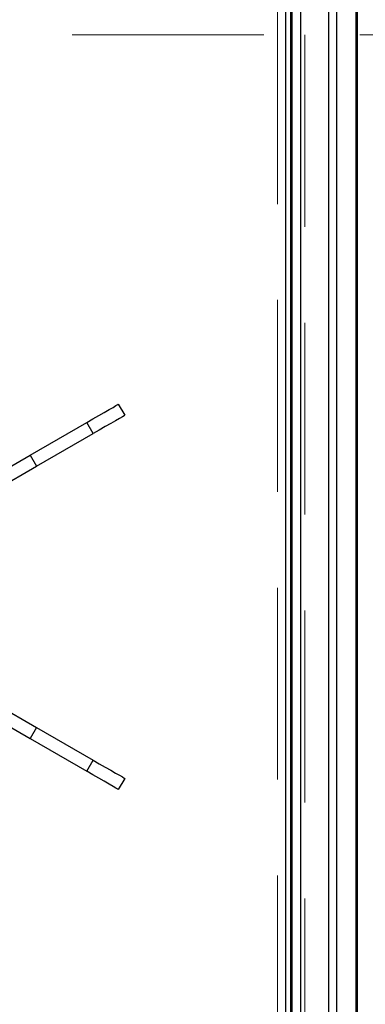
# Model space of a CAD drawing. Units: millimetres. Extents: x 210 to 8110, y 68 to 5608.
# Drawn here: x 2921 to 2996, y 4633 to 4848 of the extents above; entities that cross this region are included whole.
import ezdxf

# ---------------------------------------------------------------- set-up
doc = ezdxf.new("R2010")
doc.units = ezdxf.units.MM
doc.header["$LTSCALE"] = 5
doc.linetypes.add('HIDDEN', pattern=[12.6, 8.4, -4.2])
for name, color, linetype, lineweight in [('キャビ', 134, 'Continuous', 9), ('トップ', 14, 'Continuous', 9), ('熱源', 214, 'Continuous', 9)]:
    doc.layers.add(name, color=color, linetype=linetype, lineweight=lineweight)
doc.styles.get("Standard").update_dxf_attribs({"font": 'txt', "bigfont": 'bigfont'})
doc.styles.add('ＭＳ ゴシック', font='txt')
doc.dimstyles.get("Standard").update_dxf_attribs({"dimtxt": 0.18, "dimasz": 0.18, "dimexe": 0.18, "dimexo": 0.0625, "dimgap": 0.09, "dimtad": 0, "dimtih": 1, "dimtoh": 1, "dimdec": 4, "dimzin": 0, "dimdsep": 46, "dimtxsty": 'Standard', "dimcen": 0.09, "dimadec": 0, "dimazin": 0, "dimtfac": 1, "dimtdec": 4, "dimtofl": 0, "dimtmove": 0, "dimatfit": 3, "dimfxl": 1, "dimtolj": 1, "dimtzin": 0, "dimarcsym": 0})

# ---------------------------------------------------------------- blocks, each defined once
blk = doc.blocks.new('*G77')
at = {"layer": '熱源', "color": 214, "linetype": 'Continuous', "lineweight": 30}
for p, q in [((2994.32, 4879.5), (2994.32, 4420.5)), ((2994.62, 4879.5), (2994.62, 4420.5)), ((2988.43, 4420.5), (2988.43, 4858.91)), ((2990.11, 4858.91), (2990.11, 4420.5)), ((2978.98, 4554.97), (2978.98, 4851.7)), ((2980.07, 4851.7), (2980.07, 4554.97)), ((2980.42, 4553.68), (2980.42, 4851.7)), ((2982.23, 4851.7), (2982.23, 4553.68)), ((2941.18, 4763.49), (2941.82, 4763.86)), ((2941.82, 4763.86), (2942.21, 4764.09)), ((2942.21, 4764.09), (2942.34, 4764.16)), ((2942.34, 4764.16), (2943.74, 4761.74)), ((2936.77, 4760.94), (2938.07, 4761.69)), ((2938.07, 4761.69), (2939.27, 4762.38)), ((2939.27, 4762.38), (2940.32, 4762.99)), ((2940.32, 4762.99), (2941.18, 4763.49)), ((2943.22, 4761.43), (2942.58, 4761.06)), ((2943.61, 4761.66), (2943.22, 4761.43)), ((2943.74, 4761.74), (2943.61, 4761.66)), ((2923.03, 4753.01), (2935.42, 4760.16)), ((2935.42, 4760.16), (2936.77, 4760.94)), ((2936.82, 4757.74), (2935.42, 4760.16)), ((2939.47, 4759.27), (2938.17, 4758.52)), ((2940.67, 4759.96), (2939.47, 4759.27)), ((2941.72, 4760.57), (2940.67, 4759.96)), ((2942.58, 4761.06), (2941.72, 4760.57)), ((2924.43, 4750.59), (2936.82, 4757.74)), ((2938.17, 4758.52), (2936.82, 4757.74)), ((2907.14, 4743.84), (2923.03, 4753.01)), ((2923.03, 4753.01), (2924.43, 4750.59)), ((2908.54, 4741.41), (2924.43, 4750.59)), ((2908.54, 4702.59), (2924.43, 4693.41)), ((2907.14, 4700.16), (2923.03, 4690.99)), ((2924.43, 4693.41), (2923.03, 4690.99)), ((2924.43, 4693.41), (2936.82, 4686.26)), ((2923.03, 4690.99), (2935.42, 4683.84)), ((2935.42, 4683.84), (2936.82, 4686.26)), ((2936.82, 4686.26), (2938.17, 4685.48)), ((2936.77, 4683.06), (2935.42, 4683.84)), ((2938.17, 4685.48), (2939.47, 4684.73)), ((2939.47, 4684.73), (2940.67, 4684.04)), ((2940.67, 4684.04), (2941.72, 4683.43)), ((2938.07, 4682.31), (2936.77, 4683.06)), ((2939.27, 4681.62), (2938.07, 4682.31)), ((2941.72, 4683.43), (2942.58, 4682.94)), ((2943.74, 4682.26), (2942.34, 4679.84)), ((2942.58, 4682.94), (2943.22, 4682.57)), ((2943.22, 4682.57), (2943.61, 4682.34)), ((2943.61, 4682.34), (2943.74, 4682.26)), ((2940.32, 4681.01), (2939.27, 4681.62)), ((2941.18, 4680.51), (2940.32, 4681.01)), ((2941.82, 4680.14), (2941.18, 4680.51)), ((2942.21, 4679.91), (2941.82, 4680.14)), ((2942.34, 4679.84), (2942.21, 4679.91))]:
    blk.add_line(p, q, dxfattribs=at)
blk = doc.blocks.new('_DOT')
at = {"color": 0}
blk.add_line((-0.5, 0), (-1, 0), dxfattribs=at)
at = {"color": 0, "const_width": 0.5}
blk.add_lwpolyline([(-0.25, 0, 1), (0.25, 0, 1)], format="xyb", close=True, dxfattribs=at)
blk = doc.blocks.new('Dim46')
at = {"layer": '熱源', "color": 214, "linetype": 'Continuous', "lineweight": 9}
for p, q in [((2397.21, 4980), (2397.21, 5170.09)), ((2627.21, 4722.13), (2627.21, 5170.09)), ((2627.21, 5150.09), (2397.21, 5150.09))]:
    blk.add_line(p, q, dxfattribs=at)
at = {"layer": '熱源', "color": 214, "linetype": 'Continuous', "lineweight": 9, "xscale": 12, "yscale": 12, "zscale": 12}
for p, rotation in [((2397.21, 5150.09), 359.9999999999997), ((2627.21, 5150.09), 179.9999999999995)]:
    blk.add_blockref('_DOT', p, dxfattribs=dict(at, rotation=rotation))
at = {"layer": '熱源', "color": 214, "linetype": 'Continuous', "lineweight": 9, "insert": (2512.21, 5150.09), "char_height": 70, "width": 900, "attachment_point": 8, "style": 'ＭＳ ゴシック'}
blk.add_mtext('230', dxfattribs=at)

msp = doc.modelspace()

# ---------------------------------------------------------------- linework, layer by layer
at = {"layer": 'キャビ', "color": 134, "linetype": 'HIDDEN', "lineweight": 9}
for p, q in [((3730.208, 4845), (2414.208, 4845)), ((2983.208, 4845), (2983.208, 4390))]:
    msp.add_line(p, q, dxfattribs=at)
at = {"layer": 'トップ', "color": 14, "linetype": 'HIDDEN', "lineweight": 9}
msp.add_line((2977.208, 4430), (2977.208, 4870), dxfattribs=at)

# ---------------------------------------------------------------- block references
msp.add_blockref('*G77', (0, 0))

# ---------------------------------------------------------------- dimensions: what is measured, and where the dimension line sits
at = {"layer": '熱源', "color": 214, "linetype": 'Continuous', "lineweight": 9}
dim = msp.add_linear_dim(base=(2397.208, 5150.094), p1=(2627.208, 4702.129), p2=(2397.208, 4960), angle=180, dimstyle='Standard', override={"dimscale": 1, "dimtxt": 70, "dimasz": 12, "dimexe": 20, "dimexo": 20, "dimgap": 0, "dimtad": 1, "dimtih": 0, "dimtoh": 0, "dimdec": 2, "dimzin": 8, "dimtxsty": 'ＭＳ ゴシック', "dimblk1": 'DOT', "dimblk2": 'DOT', "dimsah": 1, "dimse1": 0, "dimse2": 0, "dimtix": 0, "dimtofl": 1, "dimtmove": 1, "dimatfit": 2, "dimtzin": 8}, dxfattribs=at)
dim.commit()
dim.dimension.update_dxf_attribs({"geometry": 'Dim46', "text_midpoint": (2512.208, 5150.094), "dimtype": 160})

doc.saveas('drawing.dxf')
